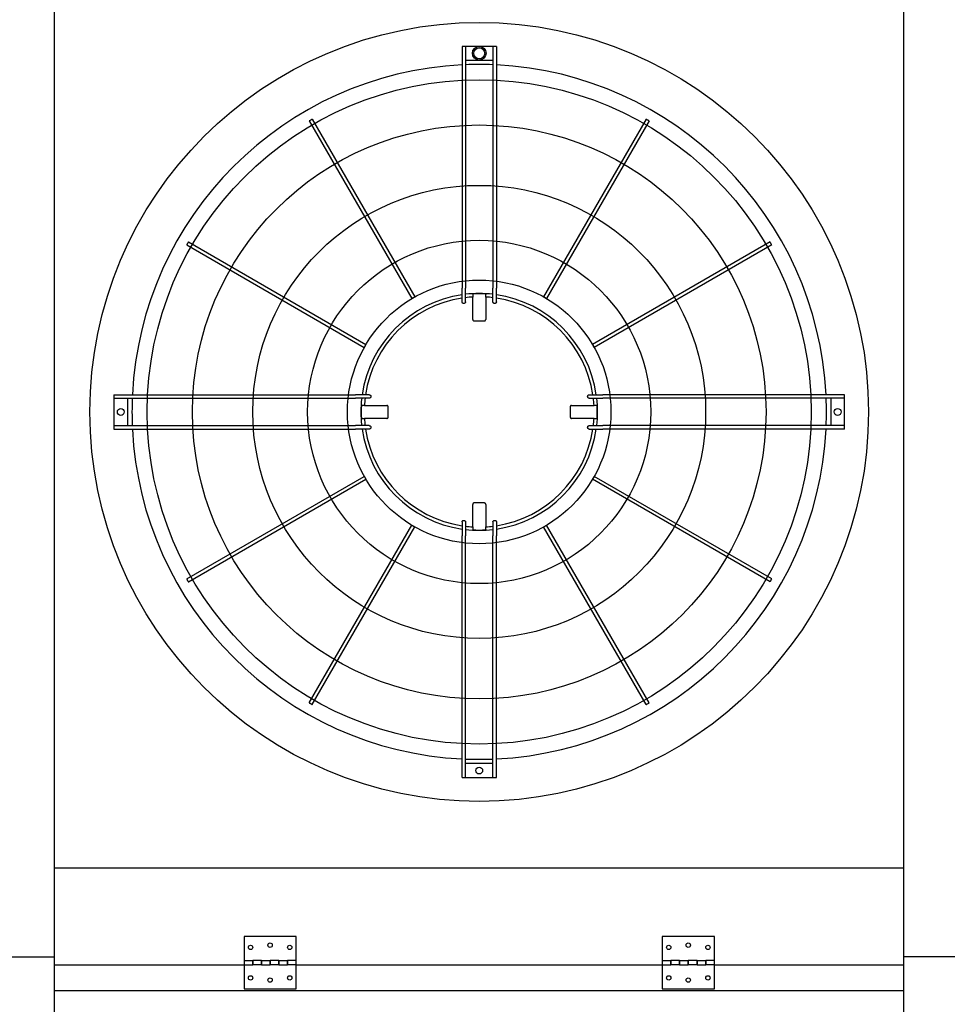
# Model space of a CAD drawing. Units: inches. Extents: x -2328 to -1048, y 114 to 1074.
# Drawn here: x -1698 to -1645, y 904 to 960 of the extents above; entities that cross this region are included whole.
import ezdxf

# ---------------------------------------------------------------- set-up
doc = ezdxf.new("R2010")
doc.units = ezdxf.units.IN
doc.header["$MEASUREMENT"] = 0
doc.layers.get('Defpoints').update_dxf_attribs({"linetype": 'CONTINUOUS'})
doc.layers.add('BASE-UNIT', color=6, linetype='CONTINUOUS')
doc.layers.add('CONTROL-PANEL-STD', color=7, linetype='CONTINUOUS')
doc.styles.add('SUBMITTAL', font='simplex.shx', dxfattribs={"width": 0.75})
doc.dimstyles.new('SUBMITTAL', dxfattribs={"dimtxt": 0.09375, "dimasz": 0.09375, "dimexe": 0.03125, "dimexo": 0.0625, "dimgap": 0.0625, "dimtad": 0, "dimdec": 4, "dimzin": 4, "dimdsep": 46, "dimlunit": 4, "dimtxsty": 'SUBMITTAL', "dimcen": 0.09375, "dimclre": 6, "dimadec": 0, "dimazin": 0, "dimtfac": 1, "dimtdec": 0, "dimtofl": 0, "dimtmove": 0, "dimatfit": 3, "dimfxl": 1, "dimfrac": 2, "dimtolj": 1, "dimtzin": 4, "dimarcsym": 0})

# ---------------------------------------------------------------- blocks, each defined once
blk = doc.blocks.new('*D57')
at = {"layer": 'BASE-UNIT', "color": 6, "lineweight": -2, "transparency": 16777216}
for p, q in [((-1638.986, 1043.657), (-1393.224, 1043.657)), ((-1687.736, 877.015), (-1393.224, 877.015))]:
    blk.add_line(p, q, dxfattribs=at)
at = {"layer": 'BASE-UNIT', "color": 0, "lineweight": -2, "transparency": 16777216}
for p, q in [((-1396.678, 1035.597), (-1396.678, 992.147)), ((-1396.678, 885.076), (-1396.678, 928.526))]:
    blk.add_line(p, q, dxfattribs=at)
at = {"layer": 'BASE-UNIT', "color": 0, "transparency": 16777216}
for points in [[(-1398.022, 1035.597), (-1395.335, 1035.597), (-1396.678, 1043.657)], [(-1398.022, 885.076), (-1395.335, 885.076), (-1396.678, 877.015)]]:
    blk.add_solid(points, dxfattribs=at)
at = {"layer": 'Defpoints', "color": 0, "transparency": 16777216}
for p in [(-1647.046, 1043.657), (-1695.796, 877.015), (-1396.678, 877.015)]:
    blk.add_point(p, dxfattribs=at)
at = {"layer": 'BASE-UNIT', "color": 0, "transparency": 16777216, "insert": (-1396.678, 960.336), "char_height": 8.0605, "attachment_point": 5, "rotation": 90, "style": 'SUBMITTAL'}
blk.add_mtext('\\A1;13\'-10 5/8"', dxfattribs=at)
blk = doc.blocks.new('*D60')
at = {"layer": 'CONTROL-PANEL-STD', "color": 6, "lineweight": -2, "transparency": 16777216}
for p, q in [((-1922.564, 931.167), (-1922.564, 850.368)), ((-1433.944, 902.176), (-1433.944, 850.368))]:
    blk.add_line(p, q, dxfattribs=at)
at = {"layer": 'CONTROL-PANEL-STD', "color": 0, "lineweight": -2, "transparency": 16777216}
for p, q in [((-1914.504, 853.823), (-1711.542, 853.823)), ((-1442.004, 853.823), (-1651.376, 853.823))]:
    blk.add_line(p, q, dxfattribs=at)
at = {"layer": 'CONTROL-PANEL-STD', "color": 0, "transparency": 16777216}
for points in [[(-1914.504, 855.166), (-1914.504, 852.48), (-1922.564, 853.823)], [(-1442.004, 855.166), (-1442.004, 852.48), (-1433.944, 853.823)]]:
    blk.add_solid(points, dxfattribs=at)
at = {"layer": 'Defpoints', "color": 0, "transparency": 16777216}
for p in [(-1922.564, 939.227), (-1433.944, 910.236), (-1433.944, 853.823)]:
    blk.add_point(p, dxfattribs=at)
at = {"layer": 'CONTROL-PANEL-STD', "color": 0, "transparency": 16777216, "insert": (-1681.459, 853.823), "char_height": 8.0605, "attachment_point": 5, "style": 'SUBMITTAL'}
blk.add_mtext('\\A1;40\'-8 5/8"', dxfattribs=at)

msp = doc.modelspace()

# ---------------------------------------------------------------- linework, layer by layer
at = {"layer": 'BASE-UNIT'}
for p, q in [((-1695.7961, 903.0863), (-1695.7961, 1017.5863)), ((-1647.0461, 903.0863), (-1647.0461, 1017.5863)), ((-1672.4053, 958.8009), (-1672.4053, 944.9392)), ((-1672.2872, 958.8009), (-1672.3266, 958.8009)), ((-1672.2085, 958.8009), (-1672.2085, 944.9392)), ((-1670.6337, 958.8009), (-1672.2085, 958.8009)), ((-1670.6337, 958.8009), (-1670.6337, 944.9392)), ((-1670.5156, 958.8009), (-1670.5549, 958.8009)), ((-1670.4368, 958.8009), (-1670.4368, 944.9392)), ((-1672.2085, 958.0135), (-1670.6337, 958.0135)), ((-1681.0012, 954.6264), (-1675.1173, 944.4353)), ((-1661.841, 954.6264), (-1667.7248, 944.4353)), ((-1681.1717, 954.528), (-1675.2878, 944.3369)), ((-1661.6705, 954.528), (-1667.5543, 944.3369)), ((-1688.2112, 947.4165), (-1678.02, 941.5326)), ((-1688.1128, 947.5869), (-1677.9216, 941.7031)), ((-1654.7294, 947.5869), (-1664.9206, 941.7031)), ((-1654.631, 947.4165), (-1664.8221, 941.5326)), ((-1672.4053, 944.1449), (-1672.4053, 944.9392)), ((-1672.2085, 944.148), (-1672.2085, 944.9392)), ((-1671.7953, 944.6009), (-1671.7953, 944.5804)), ((-1671.7953, 944.5804), (-1671.7953, 944.4258)), ((-1671.7953, 943.1391), (-1671.7953, 944.4258)), ((-1671.0469, 944.6009), (-1671.0469, 944.5804)), ((-1671.0469, 944.4258), (-1671.0469, 944.5804)), ((-1671.0469, 944.4258), (-1671.0469, 943.1391)), ((-1670.6337, 944.148), (-1670.6337, 944.9392)), ((-1670.4368, 944.1449), (-1670.4368, 944.9392)), ((-1692.3856, 938.8206), (-1692.3856, 938.7419)), ((-1692.3856, 938.8206), (-1678.5239, 938.8206)), ((-1692.3856, 938.7419), (-1692.3856, 938.7025)), ((-1677.7296, 938.8206), (-1678.5239, 938.8206)), ((-1665.1125, 938.8206), (-1664.3182, 938.8206)), ((-1650.4565, 938.8206), (-1664.3182, 938.8206)), ((-1650.4565, 938.7419), (-1650.4565, 938.8206)), ((-1650.4565, 938.7025), (-1650.4565, 938.7419)), ((-1692.3856, 938.7025), (-1692.3856, 938.6237)), ((-1692.3856, 938.6237), (-1692.3856, 937.0489)), ((-1692.3856, 938.6237), (-1678.5239, 938.6237)), ((-1691.5982, 937.0489), (-1691.5982, 938.6237)), ((-1677.7328, 938.6237), (-1678.5239, 938.6237)), ((-1678.1856, 938.2105), (-1678.1652, 938.2105)), ((-1678.0105, 938.2105), (-1678.1652, 938.2105)), ((-1678.0105, 938.2105), (-1676.7239, 938.2105)), ((-1666.1183, 938.2105), (-1664.8317, 938.2105)), ((-1665.1094, 938.6237), (-1664.3182, 938.6237)), ((-1664.677, 938.2105), (-1664.8317, 938.2105)), ((-1664.677, 938.2105), (-1664.6565, 938.2105)), ((-1650.4565, 938.6237), (-1664.3182, 938.6237)), ((-1651.2439, 938.6237), (-1651.2439, 937.0489)), ((-1650.4565, 938.6237), (-1650.4565, 938.7025)), ((-1650.4565, 937.0489), (-1650.4565, 938.6237)), ((-1692.3856, 937.0489), (-1692.3856, 936.9702)), ((-1692.3856, 937.0489), (-1678.5239, 937.0489)), ((-1677.7328, 937.0489), (-1678.5239, 937.0489)), ((-1678.1856, 937.4622), (-1678.1652, 937.4622)), ((-1678.1652, 937.4622), (-1678.0105, 937.4622)), ((-1676.7239, 937.4622), (-1678.0105, 937.4622)), ((-1664.8317, 937.4622), (-1666.1183, 937.4622)), ((-1665.1094, 937.0489), (-1664.3182, 937.0489)), ((-1664.8317, 937.4622), (-1664.677, 937.4622)), ((-1664.677, 937.4622), (-1664.6565, 937.4622)), ((-1650.4565, 937.0489), (-1664.3182, 937.0489)), ((-1650.4565, 936.9702), (-1650.4565, 937.0489)), ((-1692.3856, 936.9702), (-1692.3856, 936.9308)), ((-1692.3856, 936.9308), (-1692.3856, 936.8521)), ((-1692.3856, 936.8521), (-1678.5239, 936.8521)), ((-1677.7296, 936.8521), (-1678.5239, 936.8521)), ((-1665.1125, 936.8521), (-1664.3182, 936.8521)), ((-1650.4565, 936.8521), (-1664.3182, 936.8521)), ((-1650.4565, 936.9308), (-1650.4565, 936.9702)), ((-1650.4565, 936.8521), (-1650.4565, 936.9308)), ((-1688.2112, 928.2562), (-1678.02, 934.1401)), ((-1688.1128, 928.0858), (-1677.9216, 933.9696)), ((-1654.7294, 928.0858), (-1664.9206, 933.9696)), ((-1654.631, 928.2562), (-1664.8221, 934.1401)), ((-1671.7953, 931.2469), (-1671.7953, 932.5336)), ((-1671.0469, 932.5336), (-1671.0469, 931.2469)), ((-1672.4053, 931.5278), (-1672.4053, 930.7335)), ((-1672.2085, 931.5247), (-1672.2085, 930.7335)), ((-1670.6337, 931.5247), (-1670.6337, 930.7335)), ((-1670.4368, 931.5278), (-1670.4368, 930.7335)), ((-1681.1717, 921.1447), (-1675.2878, 931.3358)), ((-1681.0012, 921.0463), (-1675.1173, 931.2374)), ((-1671.7953, 931.2469), (-1671.7953, 931.0923)), ((-1671.7953, 931.0923), (-1671.7953, 931.0718)), ((-1671.0469, 931.0923), (-1671.0469, 931.2469)), ((-1671.0469, 931.0923), (-1671.0469, 931.0718)), ((-1661.841, 921.0463), (-1667.7248, 931.2374)), ((-1661.6705, 921.1447), (-1667.5543, 931.3358)), ((-1672.4053, 916.8718), (-1672.4053, 930.7335)), ((-1672.2085, 916.8718), (-1672.2085, 930.7335)), ((-1670.6337, 916.8718), (-1670.6337, 930.7335)), ((-1670.4368, 916.8718), (-1670.4368, 930.7335)), ((-1670.6337, 917.6592), (-1672.2085, 917.6592)), ((-1672.3266, 916.8718), (-1672.2872, 916.8718)), ((-1672.2085, 916.8718), (-1670.6337, 916.8718)), ((-1670.5549, 916.8718), (-1670.5156, 916.8718)), ((-1695.7961, 911.6843), (-1647.0461, 911.6843)), ((-1684.9211, 907.7468), (-1684.9211, 906.3718)), ((-1681.9211, 907.7468), (-1684.9211, 907.7468)), ((-1681.9211, 906.3718), (-1681.9211, 907.7468)), ((-1660.9211, 907.7468), (-1660.9211, 906.3718)), ((-1657.9211, 907.7468), (-1660.9211, 907.7468)), ((-1657.9211, 906.3718), (-1657.9211, 907.7468)), ((-1699.7961, 906.5863), (-1695.7961, 906.5863)), ((-1643.0461, 906.5863), (-1647.0461, 906.5863)), ((-1695.7961, 906.1218), (-1684.9211, 906.1218)), ((-1684.9211, 906.3718), (-1684.9211, 906.1218)), ((-1684.9211, 906.3718), (-1684.4211, 906.3718)), ((-1684.9211, 906.1218), (-1684.9211, 904.7468)), ((-1684.9211, 906.1218), (-1684.4211, 906.1218)), ((-1684.4211, 906.3718), (-1684.4211, 906.1218)), ((-1684.4211, 906.1218), (-1684.4211, 906.3718)), ((-1683.9211, 906.3718), (-1684.4211, 906.3718)), ((-1683.9211, 906.1218), (-1684.4211, 906.1218)), ((-1683.9211, 906.1218), (-1683.9211, 906.3718)), ((-1683.9211, 906.3718), (-1683.4211, 906.3718)), ((-1683.9211, 906.3718), (-1683.9211, 906.1218)), ((-1683.9211, 906.1218), (-1683.4211, 906.1218)), ((-1683.4211, 906.3718), (-1683.4211, 906.1218)), ((-1683.4211, 906.1218), (-1683.4211, 906.3718)), ((-1682.9211, 906.3718), (-1683.4211, 906.3718)), ((-1682.9211, 906.1218), (-1683.4211, 906.1218)), ((-1682.9211, 906.1218), (-1682.9211, 906.3718)), ((-1682.9211, 906.3718), (-1682.4211, 906.3718)), ((-1682.9211, 906.3718), (-1682.9211, 906.1218)), ((-1682.9211, 906.1218), (-1682.4211, 906.1218)), ((-1682.4211, 906.3718), (-1682.4211, 906.1218)), ((-1682.4211, 906.1218), (-1682.4211, 906.3718)), ((-1681.9211, 906.3718), (-1682.4211, 906.3718)), ((-1681.9211, 906.1218), (-1682.4211, 906.1218)), ((-1681.9211, 906.1218), (-1681.9211, 906.3718)), ((-1681.9211, 904.7468), (-1681.9211, 906.1218)), ((-1681.9211, 906.1218), (-1660.9211, 906.1218)), ((-1660.9211, 906.3718), (-1660.9211, 906.1218)), ((-1660.9211, 906.3718), (-1660.4211, 906.3718)), ((-1660.9211, 906.1218), (-1660.9211, 904.7468)), ((-1660.9211, 906.1218), (-1660.4211, 906.1218)), ((-1660.4211, 906.1218), (-1660.4211, 906.3718)), ((-1659.9211, 906.3718), (-1660.4211, 906.3718)), ((-1660.4211, 906.3718), (-1660.4211, 906.1218)), ((-1659.9211, 906.1218), (-1660.4211, 906.1218)), ((-1659.9211, 906.3718), (-1659.9211, 906.1218)), ((-1659.9211, 906.1218), (-1659.9211, 906.3718)), ((-1659.9211, 906.3718), (-1659.4211, 906.3718)), ((-1659.9211, 906.1218), (-1659.4211, 906.1218)), ((-1659.4211, 906.1218), (-1659.4211, 906.3718)), ((-1658.9211, 906.3718), (-1659.4211, 906.3718)), ((-1659.4211, 906.3718), (-1659.4211, 906.1218)), ((-1658.9211, 906.1218), (-1659.4211, 906.1218)), ((-1658.9211, 906.3718), (-1658.9211, 906.1218)), ((-1658.9211, 906.1218), (-1658.9211, 906.3718)), ((-1658.9211, 906.3718), (-1658.4211, 906.3718)), ((-1658.9211, 906.1218), (-1658.4211, 906.1218)), ((-1658.4211, 906.1218), (-1658.4211, 906.3718)), ((-1657.9211, 906.3718), (-1658.4211, 906.3718)), ((-1658.4211, 906.3718), (-1658.4211, 906.1218)), ((-1657.9211, 906.1218), (-1658.4211, 906.1218)), ((-1657.9211, 906.1218), (-1657.9211, 906.3718)), ((-1657.9211, 904.7468), (-1657.9211, 906.1218)), ((-1657.9211, 906.1218), (-1647.0461, 906.1218)), ((-1647.0461, 904.6218), (-1695.7961, 904.6218)), ((-1684.9211, 904.7468), (-1681.9211, 904.7468)), ((-1660.9211, 904.7468), (-1657.9211, 904.7468))]:
    msp.add_line(p, q, dxfattribs=at)
for centre, radius in [((-1671.4211, 937.8363), 22.3425), ((-1671.4211, 958.4072), 0.3937), ((-1671.4211, 958.4072), 0.315), ((-1671.4211, 937.8363), 19.0551), ((-1671.4211, 937.8363), 16.4606), ((-1671.4211, 937.8363), 12.9961), ((-1671.4211, 937.8363), 9.8465), ((-1671.4211, 937.8363), 7.5636), ((-1691.9919, 937.8363), 0.1969), ((-1650.8502, 937.8363), 0.1969), ((-1671.4211, 917.2655), 0.1969), ((-1684.5461, 907.1218), 0.125), ((-1683.4211, 907.2468), 0.125), ((-1682.2961, 907.1218), 0.125), ((-1660.5461, 907.1218), 0.125), ((-1659.4211, 907.2468), 0.125), ((-1658.2961, 907.1218), 0.125), ((-1684.5461, 905.3718), 0.125), ((-1682.2961, 905.3718), 0.125), ((-1660.5461, 905.3718), 0.125), ((-1658.2961, 905.3718), 0.125), ((-1683.4211, 905.2468), 0.125), ((-1659.4211, 905.2468), 0.125)]:
    msp.add_circle(centre, radius, dxfattribs=at)
for radius, start, end in [(19.9292, 92.83084, 177.16916), (19.9292, 87.73566, 92.26434), (19.9292, 2.83084, 87.16916), (6.7924, 98.33183, 171.66817), (6.7924, 83.34303, 96.65697), (6.6, 93.2501, 96.85186), (6.7749, 86.83387, 93.16613), (6.6, 83.14814, 86.7499), (6.7924, 8.33183, 81.66817), (6.6, 98.57642, 171.42358), (6.6, 8.57642, 81.42358), (19.9292, 177.73566, 182.26434), (6.7924, 173.34303, 186.65697), (6.7749, 176.83387, 183.16613), (6.6, 173.14814, 176.7499), (6.6, 3.2501, 6.85186), (6.7924, 353.34303, 6.65697), (6.7749, 356.83387, 3.16613), (19.9292, 357.73566, 2.26434), (6.6, 183.2501, 186.85186), (6.6, 353.14814, 356.7499), (19.9292, 182.83084, 267.16916), (6.7924, 188.33183, 261.66817), (6.6, 188.57642, 261.42358), (19.9292, 272.83084, 357.16916), (6.7924, 278.33183, 351.66817), (6.6, 278.57642, 351.42358), (6.6, 263.14814, 266.7499), (6.7924, 263.34303, 276.65697), (6.7749, 266.83387, 273.16613), (6.6, 273.2501, 276.85186), (19.9292, 267.73566, 272.26434)]:
    msp.add_arc((-1671.4211, 937.8363), radius, start, end, dxfattribs=at)
for centre, major_axis, ratio, start_param, end_param in [((-1671.3975, 925.6455), (-33.8716, -0.0249), 0.5438865, 4.7382601, 4.7394229), ((-1671.4447, 925.6455), (-33.8716, 0.0249), 0.5438864, 4.6853551, 4.6865179), ((-1659.2302, 937.8127), (-0.0249, -33.8716), 0.5438864, 4.6853551, 4.6865178), ((-1683.6119, 937.8127), (-0.0249, 33.8716), 0.5438865, 4.7382601, 4.7394229), ((-1659.2302, 937.8599), (0.0249, -33.8716), 0.5438865, 4.7382601, 4.7394228), ((-1683.6119, 937.8599), (0.0249, 33.8716), 0.5438864, 4.6853551, 4.6865179), ((-1671.3975, 950.0272), (33.8716, -0.0249), 0.5438864, 4.6853551, 4.6865179), ((-1671.4447, 950.0272), (33.8716, 0.0249), 0.5438865, 4.7382601, 4.7394229)]:
    msp.add_ellipse(centre, major_axis=major_axis, ratio=ratio, start_param=start_param, end_param=end_param, dxfattribs=at)
for points in [[(-1672.3266, 958.8009), (-1672.3403, 958.8009), (-1672.3678, 958.8009), (-1672.398, 958.8009), (-1672.4053, 958.8009), (-1672.4053, 958.8009)], [(-1672.2085, 958.8009), (-1672.2085, 958.8009), (-1672.2158, 958.8009), (-1672.246, 958.8009), (-1672.2735, 958.8009), (-1672.2872, 958.8009)], [(-1670.5549, 958.8009), (-1670.5687, 958.8009), (-1670.5961, 958.8009), (-1670.6263, 958.8009), (-1670.6337, 958.8009), (-1670.6337, 958.8009)], [(-1670.4368, 958.8009), (-1670.4368, 958.8009), (-1670.4442, 958.8009), (-1670.4744, 958.8009), (-1670.5018, 958.8009), (-1670.5156, 958.8009)], [(-1672.4053, 916.8718), (-1672.4053, 916.8718), (-1672.398, 916.8718), (-1672.3678, 916.8718), (-1672.3403, 916.8718), (-1672.3266, 916.8718)], [(-1672.2872, 916.8718), (-1672.2735, 916.8718), (-1672.246, 916.8718), (-1672.2158, 916.8718), (-1672.2085, 916.8718), (-1672.2085, 916.8718)], [(-1670.6337, 916.8718), (-1670.6337, 916.8718), (-1670.6263, 916.8718), (-1670.5961, 916.8718), (-1670.5687, 916.8718), (-1670.5549, 916.8718)], [(-1670.5156, 916.8718), (-1670.5018, 916.8718), (-1670.4744, 916.8718), (-1670.4442, 916.8718), (-1670.4368, 916.8718), (-1670.4368, 916.8718)]]:
    msp.add_open_spline(points, degree=3, dxfattribs=at)
for points, knots in [([(-1681.0864, 954.5772), (-1681.1013, 954.5686), (-1681.131, 954.5515), (-1681.1637, 954.5326), (-1681.1717, 954.528), (-1681.1717, 954.528), (-1681.1717, 954.528)], [0, 0, 0, 0, 0.16666667, 0.33333333, 0.5, 0.5, 0.5, 0.5, 0.5]), ([(-1681.0012, 954.6264), (-1681.0012, 954.6264), (-1681.0092, 954.6218), (-1681.0418, 954.603), (-1681.0716, 954.5858), (-1681.0864, 954.5772)], [0.5, 0.5, 0.5, 0.5, 0.66666667, 0.83333333, 1, 1, 1, 1]), ([(-1661.7557, 954.5772), (-1661.7706, 954.5858), (-1661.8003, 954.603), (-1661.833, 954.6218), (-1661.841, 954.6264), (-1661.841, 954.6264)], [0, 0, 0, 0, 0.16666667, 0.33333333, 0.5, 0.5, 0.5, 0.5]), ([(-1661.6705, 954.528), (-1661.6705, 954.528), (-1661.6705, 954.528), (-1661.6785, 954.5326), (-1661.7111, 954.5515), (-1661.7409, 954.5686), (-1661.7557, 954.5772)], [0.5, 0.5, 0.5, 0.5, 0.5, 0.66666667, 0.83333333, 1, 1, 1, 1]), ([(-1688.162, 947.5017), (-1688.1706, 947.4868), (-1688.1877, 947.4571), (-1688.2066, 947.4244), (-1688.2112, 947.4165), (-1688.2112, 947.4165), (-1688.2112, 947.4165)], [0, 0, 0, 0, 0.16666667, 0.33333333, 0.5, 0.5, 0.5, 0.5, 0.5]), ([(-1688.1128, 947.5869), (-1688.1128, 947.5869), (-1688.1174, 947.579), (-1688.1362, 947.5463), (-1688.1534, 947.5166), (-1688.162, 947.5017)], [0.5, 0.5, 0.5, 0.5, 0.66666667, 0.83333333, 1, 1, 1, 1]), ([(-1654.6802, 947.5017), (-1654.6888, 947.5166), (-1654.706, 947.5463), (-1654.7248, 947.579), (-1654.7294, 947.5869), (-1654.7294, 947.5869)], [0, 0, 0, 0, 0.16666667, 0.33333333, 0.5, 0.5, 0.5, 0.5]), ([(-1654.631, 947.4165), (-1654.631, 947.4165), (-1654.631, 947.4165), (-1654.6356, 947.4244), (-1654.6544, 947.4571), (-1654.6716, 947.4868), (-1654.6802, 947.5017)], [0.5, 0.5, 0.5, 0.5, 0.5, 0.66666667, 0.83333333, 1, 1, 1, 1]), ([(-1675.2026, 944.3861), (-1675.2174, 944.3775), (-1675.2472, 944.3603), (-1675.2798, 944.3415), (-1675.2878, 944.3369), (-1675.2878, 944.3369), (-1675.2878, 944.3369)], [0, 0, 0, 0, 0.16666667, 0.33333333, 0.5, 0.5, 0.5, 0.5, 0.5]), ([(-1675.1173, 944.4353), (-1675.1173, 944.4353), (-1675.1253, 944.4307), (-1675.158, 944.4118), (-1675.1877, 944.3947), (-1675.2026, 944.3861)], [0.5, 0.5, 0.5, 0.5, 0.66666667, 0.83333333, 1, 1, 1, 1]), ([(-1667.6396, 944.3861), (-1667.6545, 944.3947), (-1667.6842, 944.4118), (-1667.7169, 944.4307), (-1667.7248, 944.4353), (-1667.7248, 944.4353)], [0, 0, 0, 0, 0.16666667, 0.33333333, 0.5, 0.5, 0.5, 0.5]), ([(-1667.5543, 944.3369), (-1667.5543, 944.3369), (-1667.5543, 944.3369), (-1667.5623, 944.3415), (-1667.595, 944.3603), (-1667.6247, 944.3775), (-1667.6396, 944.3861)], [0.5, 0.5, 0.5, 0.5, 0.5, 0.66666667, 0.83333333, 1, 1, 1, 1]), ([(-1672.3266, 944.0604), (-1672.3316, 944.0603), (-1672.3366, 944.0608), (-1672.3464, 944.0627), (-1672.3513, 944.0641), (-1672.3674, 944.0709), (-1672.3754, 944.0775), (-1672.3856, 944.0878), (-1672.3928, 944.0963), (-1672.4029, 944.1205), (-1672.4053, 944.1327), (-1672.4053, 944.1449)], [0, 0, 0, 0, 0.03815013, 0.03815013, 0.07647531, 0.07647531, 0.17197458, 0.17197458, 0.26250824, 0.26250824, 0.34042607, 0.34042607, 0.34042607, 0.34042607]), ([(-1672.2085, 944.148), (-1672.2085, 944.1361), (-1672.2108, 944.124), (-1672.2208, 944.0993), (-1672.2281, 944.0903), (-1672.2386, 944.0794), (-1672.2468, 944.0724), (-1672.263, 944.0653), (-1672.2677, 944.0638), (-1672.2774, 944.0616), (-1672.2823, 944.0611), (-1672.2872, 944.061)], [0, 0, 0, 0, 0.0927179, 0.0927179, 0.2056954, 0.2056954, 0.32821705, 0.32821705, 0.37626979, 0.37626979, 0.42392082, 0.42392082, 0.42392082, 0.42392082]), ([(-1670.5549, 944.061), (-1670.5599, 944.0611), (-1670.5648, 944.0616), (-1670.5745, 944.0638), (-1670.5792, 944.0653), (-1670.5954, 944.0724), (-1670.6036, 944.0795), (-1670.6141, 944.0904), (-1670.6214, 944.0993), (-1670.6314, 944.124), (-1670.6337, 944.1361), (-1670.6337, 944.148)], [0, 0, 0, 0, 0.03761608, 0.03761608, 0.07555004, 0.07555004, 0.17235485, 0.17235485, 0.26196478, 0.26196478, 0.335366, 0.335366, 0.335366, 0.335366]), ([(-1670.4368, 944.1449), (-1670.4368, 944.1327), (-1670.4392, 944.1205), (-1670.4494, 944.0963), (-1670.4566, 944.0878), (-1670.4668, 944.0775), (-1670.4748, 944.0708), (-1670.4909, 944.0641), (-1670.4957, 944.0627), (-1670.5056, 944.0608), (-1670.5106, 944.0603), (-1670.5156, 944.0604)], [0, 0, 0, 0, 0.09413446, 0.09413446, 0.2034157, 0.2034157, 0.31898078, 0.31898078, 0.36537145, 0.36537145, 0.41155064, 0.41155064, 0.41155064, 0.41155064]), ([(-1671.7953, 943.1391), (-1671.7953, 943.1367), (-1671.7952, 943.1342), (-1671.7949, 943.1317), (-1671.7947, 943.1293), (-1671.7943, 943.1268), (-1671.7939, 943.1244), (-1671.7934, 943.122), (-1671.7928, 943.1196), (-1671.7922, 943.1172), (-1671.7915, 943.1148), (-1671.7907, 943.1125), (-1671.7898, 943.1102), (-1671.7889, 943.1079), (-1671.7879, 943.1057), (-1671.7868, 943.1035), (-1671.7857, 943.1013), (-1671.7844, 943.0992), (-1671.7831, 943.0971), (-1671.7819, 943.095), (-1671.7805, 943.093), (-1671.779, 943.0911), (-1671.7775, 943.0892), (-1671.7759, 943.0873), (-1671.7743, 943.0855), (-1671.7726, 943.0838), (-1671.7709, 943.0821), (-1671.7691, 943.0804), (-1671.7673, 943.0788), (-1671.7654, 943.0773), (-1671.7635, 943.0758), (-1671.7616, 943.0744), (-1671.7596, 943.0731), (-1671.7575, 943.0718), (-1671.7555, 943.0705), (-1671.7533, 943.0694), (-1671.7512, 943.0683), (-1671.749, 943.0673), (-1671.7468, 943.0663), (-1671.7446, 943.0654), (-1671.7423, 943.0646), (-1671.74, 943.0638), (-1671.7377, 943.0632), (-1671.7354, 943.0625), (-1671.7331, 943.062), (-1671.7307, 943.0615), (-1671.7283, 943.0611), (-1671.7259, 943.0608), (-1671.7236, 943.0605), (-1671.7212, 943.0603), (-1671.7188, 943.0602), (-1671.7164, 943.0602)], [0, 0, 0, 0, 0.0588235, 0.0588235, 0.0588235, 0.1176471, 0.1176471, 0.1176471, 0.1764706, 0.1764706, 0.1764706, 0.2352941, 0.2352941, 0.2352941, 0.2941176, 0.2941176, 0.2941176, 0.3529412, 0.3529412, 0.3529412, 0.4117647, 0.4117647, 0.4117647, 0.4705882, 0.4705882, 0.4705882, 0.5294118, 0.5294118, 0.5294118, 0.5882353, 0.5882353, 0.5882353, 0.6470588, 0.6470588, 0.6470588, 0.7058824, 0.7058824, 0.7058824, 0.7647059, 0.7647059, 0.7647059, 0.8235294, 0.8235294, 0.8235294, 0.8823529, 0.8823529, 0.8823529, 0.9411765, 0.9411765, 0.9411765, 1, 1, 1, 1]), ([(-1671.1258, 943.0602), (-1671.1234, 943.0602), (-1671.121, 943.0603), (-1671.1186, 943.0605), (-1671.1162, 943.0608), (-1671.1138, 943.0611), (-1671.1115, 943.0615), (-1671.1091, 943.062), (-1671.1068, 943.0625), (-1671.1044, 943.0632), (-1671.1021, 943.0638), (-1671.0998, 943.0646), (-1671.0976, 943.0654), (-1671.0954, 943.0663), (-1671.0931, 943.0673), (-1671.091, 943.0683), (-1671.0888, 943.0694), (-1671.0867, 943.0705), (-1671.0847, 943.0718), (-1671.0826, 943.0731), (-1671.0806, 943.0744), (-1671.0787, 943.0758), (-1671.0767, 943.0773), (-1671.0748, 943.0788), (-1671.0731, 943.0804), (-1671.0713, 943.0821), (-1671.0695, 943.0838), (-1671.0679, 943.0855), (-1671.0662, 943.0873), (-1671.0647, 943.0892), (-1671.0632, 943.0911), (-1671.0617, 943.093), (-1671.0603, 943.095), (-1671.059, 943.0971), (-1671.0577, 943.0992), (-1671.0565, 943.1013), (-1671.0554, 943.1035), (-1671.0543, 943.1057), (-1671.0533, 943.1079), (-1671.0524, 943.1102), (-1671.0515, 943.1125), (-1671.0507, 943.1148), (-1671.05, 943.1172), (-1671.0493, 943.1196), (-1671.0487, 943.122), (-1671.0483, 943.1244), (-1671.0478, 943.1268), (-1671.0475, 943.1293), (-1671.0472, 943.1317), (-1671.047, 943.1342), (-1671.0469, 943.1367), (-1671.0469, 943.1391)], [0, 0, 0, 0, 0.0588235, 0.0588235, 0.0588235, 0.1176471, 0.1176471, 0.1176471, 0.1764706, 0.1764706, 0.1764706, 0.2352941, 0.2352941, 0.2352941, 0.2941176, 0.2941176, 0.2941176, 0.3529412, 0.3529412, 0.3529412, 0.4117647, 0.4117647, 0.4117647, 0.4705882, 0.4705882, 0.4705882, 0.5294118, 0.5294118, 0.5294118, 0.5882353, 0.5882353, 0.5882353, 0.6470588, 0.6470588, 0.6470588, 0.7058824, 0.7058824, 0.7058824, 0.7647059, 0.7647059, 0.7647059, 0.8235294, 0.8235294, 0.8235294, 0.8823529, 0.8823529, 0.8823529, 0.9411765, 0.9411765, 0.9411765, 1, 1, 1, 1]), ([(-1677.9708, 941.6178), (-1677.9794, 941.603), (-1677.9966, 941.5732), (-1678.0154, 941.5406), (-1678.02, 941.5326), (-1678.02, 941.5326), (-1678.02, 941.5326)], [0, 0, 0, 0, 0.16666667, 0.33333333, 0.5, 0.5, 0.5, 0.5, 0.5]), ([(-1677.9216, 941.7031), (-1677.9216, 941.7031), (-1677.9262, 941.6951), (-1677.9451, 941.6625), (-1677.9622, 941.6327), (-1677.9708, 941.6178)], [0.5, 0.5, 0.5, 0.5, 0.66666667, 0.83333333, 1, 1, 1, 1]), ([(-1664.8713, 941.6178), (-1664.8799, 941.6327), (-1664.8971, 941.6625), (-1664.9159, 941.6951), (-1664.9206, 941.7031), (-1664.9206, 941.7031)], [0, 0, 0, 0, 0.16666667, 0.33333333, 0.5, 0.5, 0.5, 0.5]), ([(-1664.8221, 941.5326), (-1664.8221, 941.5326), (-1664.8221, 941.5326), (-1664.8267, 941.5406), (-1664.8456, 941.5732), (-1664.8628, 941.603), (-1664.8713, 941.6178)], [0.5, 0.5, 0.5, 0.5, 0.5, 0.66666667, 0.83333333, 1, 1, 1, 1]), ([(-1677.7296, 938.8206), (-1677.7175, 938.8206), (-1677.7052, 938.8182), (-1677.681, 938.808), (-1677.6725, 938.8008), (-1677.6622, 938.7906), (-1677.6556, 938.7826), (-1677.6489, 938.7665), (-1677.6474, 938.7617), (-1677.6455, 938.7519), (-1677.645, 938.7469), (-1677.6451, 938.7419)], [0, 0, 0, 0, 0.09413446, 0.09413446, 0.2034157, 0.2034157, 0.31898078, 0.31898078, 0.36537145, 0.36537145, 0.41155064, 0.41155064, 0.41155064, 0.41155064]), ([(-1665.197, 938.7419), (-1665.1971, 938.7469), (-1665.1967, 938.7519), (-1665.1948, 938.7617), (-1665.1933, 938.7665), (-1665.1866, 938.7827), (-1665.1799, 938.7907), (-1665.1696, 938.8008), (-1665.1611, 938.8081), (-1665.1369, 938.8182), (-1665.1247, 938.8206), (-1665.1125, 938.8206)], [0, 0, 0, 0, 0.03815013, 0.03815013, 0.07647531, 0.07647531, 0.17197458, 0.17197458, 0.26250824, 0.26250824, 0.34042607, 0.34042607, 0.34042607, 0.34042607]), ([(-1677.6457, 938.7025), (-1677.6458, 938.6976), (-1677.6464, 938.6926), (-1677.6485, 938.683), (-1677.6501, 938.6782), (-1677.6572, 938.662), (-1677.6642, 938.6538), (-1677.6751, 938.6434), (-1677.684, 938.636), (-1677.7088, 938.626), (-1677.7208, 938.6237), (-1677.7328, 938.6237)], [0, 0, 0, 0, 0.03761608, 0.03761608, 0.07555004, 0.07555004, 0.17235485, 0.17235485, 0.26196478, 0.26196478, 0.335366, 0.335366, 0.335366, 0.335366]), ([(-1676.6449, 938.1316), (-1676.6449, 938.134), (-1676.6451, 938.1364), (-1676.6453, 938.1388), (-1676.6455, 938.1412), (-1676.6458, 938.1436), (-1676.6463, 938.146), (-1676.6467, 938.1483), (-1676.6472, 938.1507), (-1676.6479, 938.153), (-1676.6485, 938.1553), (-1676.6493, 938.1576), (-1676.6502, 938.1598), (-1676.651, 938.1621), (-1676.652, 938.1643), (-1676.653, 938.1664), (-1676.6541, 938.1686), (-1676.6553, 938.1707), (-1676.6565, 938.1728), (-1676.6578, 938.1748), (-1676.6591, 938.1768), (-1676.6606, 938.1788), (-1676.662, 938.1807), (-1676.6636, 938.1826), (-1676.6652, 938.1844), (-1676.6668, 938.1862), (-1676.6685, 938.1879), (-1676.6703, 938.1895), (-1676.6721, 938.1912), (-1676.6739, 938.1928), (-1676.6758, 938.1942), (-1676.6778, 938.1957), (-1676.6798, 938.1971), (-1676.6818, 938.1984), (-1676.6839, 938.1997), (-1676.686, 938.2009), (-1676.6882, 938.202), (-1676.6904, 938.2031), (-1676.6926, 938.2041), (-1676.6949, 938.205), (-1676.6972, 938.2059), (-1676.6996, 938.2067), (-1676.7019, 938.2074), (-1676.7043, 938.2081), (-1676.7067, 938.2087), (-1676.7091, 938.2091), (-1676.7116, 938.2096), (-1676.714, 938.21), (-1676.7165, 938.2102), (-1676.7189, 938.2104), (-1676.7214, 938.2105), (-1676.7239, 938.2105)], [0, 0, 0, 0, 0.0588235, 0.0588235, 0.0588235, 0.1176471, 0.1176471, 0.1176471, 0.1764706, 0.1764706, 0.1764706, 0.2352941, 0.2352941, 0.2352941, 0.2941176, 0.2941176, 0.2941176, 0.3529412, 0.3529412, 0.3529412, 0.4117647, 0.4117647, 0.4117647, 0.4705882, 0.4705882, 0.4705882, 0.5294118, 0.5294118, 0.5294118, 0.5882353, 0.5882353, 0.5882353, 0.6470588, 0.6470588, 0.6470588, 0.7058824, 0.7058824, 0.7058824, 0.7647059, 0.7647059, 0.7647059, 0.8235294, 0.8235294, 0.8235294, 0.8823529, 0.8823529, 0.8823529, 0.9411765, 0.9411765, 0.9411765, 1, 1, 1, 1]), ([(-1666.1183, 938.2105), (-1666.1208, 938.2105), (-1666.1232, 938.2104), (-1666.1257, 938.2102), (-1666.1282, 938.21), (-1666.1306, 938.2096), (-1666.133, 938.2091), (-1666.1355, 938.2087), (-1666.1379, 938.2081), (-1666.1402, 938.2074), (-1666.1426, 938.2067), (-1666.1449, 938.2059), (-1666.1472, 938.205), (-1666.1495, 938.2041), (-1666.1518, 938.2031), (-1666.1539, 938.202), (-1666.1561, 938.2009), (-1666.1583, 938.1997), (-1666.1603, 938.1984), (-1666.1624, 938.1971), (-1666.1644, 938.1957), (-1666.1663, 938.1942), (-1666.1682, 938.1928), (-1666.1701, 938.1912), (-1666.1719, 938.1895), (-1666.1737, 938.1879), (-1666.1754, 938.1862), (-1666.177, 938.1844), (-1666.1786, 938.1826), (-1666.1801, 938.1807), (-1666.1816, 938.1788), (-1666.183, 938.1768), (-1666.1844, 938.1748), (-1666.1856, 938.1728), (-1666.1869, 938.1707), (-1666.1881, 938.1686), (-1666.1891, 938.1664), (-1666.1902, 938.1643), (-1666.1911, 938.1621), (-1666.192, 938.1598), (-1666.1929, 938.1576), (-1666.1936, 938.1553), (-1666.1943, 938.153), (-1666.1949, 938.1507), (-1666.1955, 938.1483), (-1666.1959, 938.146), (-1666.1963, 938.1436), (-1666.1967, 938.1412), (-1666.1969, 938.1388), (-1666.1971, 938.1364), (-1666.1972, 938.134), (-1666.1972, 938.1316)], [0, 0, 0, 0, 0.0588235, 0.0588235, 0.0588235, 0.1176471, 0.1176471, 0.1176471, 0.1764706, 0.1764706, 0.1764706, 0.2352941, 0.2352941, 0.2352941, 0.2941176, 0.2941176, 0.2941176, 0.3529412, 0.3529412, 0.3529412, 0.4117647, 0.4117647, 0.4117647, 0.4705882, 0.4705882, 0.4705882, 0.5294118, 0.5294118, 0.5294118, 0.5882353, 0.5882353, 0.5882353, 0.6470588, 0.6470588, 0.6470588, 0.7058824, 0.7058824, 0.7058824, 0.7647059, 0.7647059, 0.7647059, 0.8235294, 0.8235294, 0.8235294, 0.8823529, 0.8823529, 0.8823529, 0.9411765, 0.9411765, 0.9411765, 1, 1, 1, 1]), ([(-1665.1094, 938.6237), (-1665.1214, 938.6237), (-1665.1334, 938.6261), (-1665.1582, 938.636), (-1665.1671, 938.6434), (-1665.178, 938.6539), (-1665.185, 938.6621), (-1665.1921, 938.6782), (-1665.1937, 938.683), (-1665.1958, 938.6926), (-1665.1964, 938.6976), (-1665.1964, 938.7025)], [0, 0, 0, 0, 0.0927179, 0.0927179, 0.2056954, 0.2056954, 0.32821705, 0.32821705, 0.37626979, 0.37626979, 0.42392082, 0.42392082, 0.42392082, 0.42392082]), ([(-1677.7328, 937.0489), (-1677.7208, 937.0489), (-1677.7087, 937.0466), (-1677.684, 937.0367), (-1677.6751, 937.0293), (-1677.6641, 937.0188), (-1677.6571, 937.0106), (-1677.6501, 936.9945), (-1677.6485, 936.9897), (-1677.6464, 936.98), (-1677.6458, 936.9751), (-1677.6457, 936.9702)], [0, 0, 0, 0, 0.0927179, 0.0927179, 0.2056954, 0.2056954, 0.32821705, 0.32821705, 0.37626979, 0.37626979, 0.42392082, 0.42392082, 0.42392082, 0.42392082]), ([(-1676.7239, 937.4622), (-1676.7214, 937.4622), (-1676.7189, 937.4623), (-1676.7165, 937.4625), (-1676.714, 937.4627), (-1676.7116, 937.4631), (-1676.7091, 937.4635), (-1676.7067, 937.464), (-1676.7043, 937.4646), (-1676.7019, 937.4653), (-1676.6996, 937.466), (-1676.6972, 937.4668), (-1676.6949, 937.4677), (-1676.6926, 937.4686), (-1676.6904, 937.4696), (-1676.6882, 937.4707), (-1676.686, 937.4718), (-1676.6839, 937.473), (-1676.6818, 937.4743), (-1676.6798, 937.4756), (-1676.6778, 937.477), (-1676.6758, 937.4785), (-1676.6739, 937.4799), (-1676.6721, 937.4815), (-1676.6703, 937.4831), (-1676.6685, 937.4848), (-1676.6668, 937.4865), (-1676.6652, 937.4883), (-1676.6636, 937.4901), (-1676.662, 937.492), (-1676.6606, 937.4939), (-1676.6591, 937.4959), (-1676.6578, 937.4979), (-1676.6565, 937.4999), (-1676.6553, 937.502), (-1676.6541, 937.5041), (-1676.653, 937.5062), (-1676.652, 937.5084), (-1676.651, 937.5106), (-1676.6502, 937.5129), (-1676.6493, 937.5151), (-1676.6485, 937.5174), (-1676.6479, 937.5197), (-1676.6472, 937.522), (-1676.6467, 937.5244), (-1676.6463, 937.5267), (-1676.6458, 937.5291), (-1676.6455, 937.5315), (-1676.6453, 937.5339), (-1676.6451, 937.5363), (-1676.6449, 937.5387), (-1676.6449, 937.5411)], [0, 0, 0, 0, 0.0588235, 0.0588235, 0.0588235, 0.1176471, 0.1176471, 0.1176471, 0.1764706, 0.1764706, 0.1764706, 0.2352941, 0.2352941, 0.2352941, 0.2941176, 0.2941176, 0.2941176, 0.3529412, 0.3529412, 0.3529412, 0.4117647, 0.4117647, 0.4117647, 0.4705882, 0.4705882, 0.4705882, 0.5294118, 0.5294118, 0.5294118, 0.5882353, 0.5882353, 0.5882353, 0.6470588, 0.6470588, 0.6470588, 0.7058824, 0.7058824, 0.7058824, 0.7647059, 0.7647059, 0.7647059, 0.8235294, 0.8235294, 0.8235294, 0.8823529, 0.8823529, 0.8823529, 0.9411765, 0.9411765, 0.9411765, 1, 1, 1, 1]), ([(-1666.1972, 937.5411), (-1666.1972, 937.5387), (-1666.1971, 937.5363), (-1666.1969, 937.5339), (-1666.1967, 937.5315), (-1666.1963, 937.5291), (-1666.1959, 937.5267), (-1666.1955, 937.5244), (-1666.1949, 937.522), (-1666.1943, 937.5197), (-1666.1936, 937.5174), (-1666.1929, 937.5151), (-1666.192, 937.5129), (-1666.1911, 937.5106), (-1666.1902, 937.5084), (-1666.1891, 937.5062), (-1666.1881, 937.5041), (-1666.1869, 937.502), (-1666.1856, 937.4999), (-1666.1844, 937.4979), (-1666.183, 937.4959), (-1666.1816, 937.4939), (-1666.1801, 937.492), (-1666.1786, 937.4901), (-1666.177, 937.4883), (-1666.1754, 937.4865), (-1666.1737, 937.4848), (-1666.1719, 937.4831), (-1666.1701, 937.4815), (-1666.1682, 937.4799), (-1666.1663, 937.4785), (-1666.1644, 937.477), (-1666.1624, 937.4756), (-1666.1603, 937.4743), (-1666.1583, 937.473), (-1666.1561, 937.4718), (-1666.1539, 937.4707), (-1666.1518, 937.4696), (-1666.1495, 937.4686), (-1666.1472, 937.4677), (-1666.1449, 937.4668), (-1666.1426, 937.466), (-1666.1402, 937.4653), (-1666.1379, 937.4646), (-1666.1355, 937.464), (-1666.133, 937.4635), (-1666.1306, 937.4631), (-1666.1282, 937.4627), (-1666.1257, 937.4625), (-1666.1232, 937.4623), (-1666.1208, 937.4622), (-1666.1183, 937.4622)], [0, 0, 0, 0, 0.0588235, 0.0588235, 0.0588235, 0.1176471, 0.1176471, 0.1176471, 0.1764706, 0.1764706, 0.1764706, 0.2352941, 0.2352941, 0.2352941, 0.2941176, 0.2941176, 0.2941176, 0.3529412, 0.3529412, 0.3529412, 0.4117647, 0.4117647, 0.4117647, 0.4705882, 0.4705882, 0.4705882, 0.5294118, 0.5294118, 0.5294118, 0.5882353, 0.5882353, 0.5882353, 0.6470588, 0.6470588, 0.6470588, 0.7058824, 0.7058824, 0.7058824, 0.7647059, 0.7647059, 0.7647059, 0.8235294, 0.8235294, 0.8235294, 0.8823529, 0.8823529, 0.8823529, 0.9411765, 0.9411765, 0.9411765, 1, 1, 1, 1]), ([(-1665.1964, 936.9702), (-1665.1964, 936.9751), (-1665.1958, 936.9801), (-1665.1936, 936.9897), (-1665.1921, 936.9945), (-1665.185, 937.0107), (-1665.178, 937.0189), (-1665.1671, 937.0293), (-1665.1581, 937.0367), (-1665.1334, 937.0466), (-1665.1214, 937.0489), (-1665.1094, 937.0489)], [0, 0, 0, 0, 0.03761608, 0.03761608, 0.07555004, 0.07555004, 0.17235485, 0.17235485, 0.26196478, 0.26196478, 0.335366, 0.335366, 0.335366, 0.335366]), ([(-1677.6451, 936.9308), (-1677.645, 936.9258), (-1677.6455, 936.9208), (-1677.6474, 936.911), (-1677.6489, 936.9062), (-1677.6556, 936.89), (-1677.6623, 936.882), (-1677.6725, 936.8718), (-1677.681, 936.8646), (-1677.7052, 936.8545), (-1677.7175, 936.8521), (-1677.7296, 936.8521)], [0, 0, 0, 0, 0.03815013, 0.03815013, 0.07647531, 0.07647531, 0.17197458, 0.17197458, 0.26250824, 0.26250824, 0.34042607, 0.34042607, 0.34042607, 0.34042607]), ([(-1665.1125, 936.8521), (-1665.1247, 936.8521), (-1665.1369, 936.8545), (-1665.1612, 936.8646), (-1665.1697, 936.8719), (-1665.1799, 936.8821), (-1665.1866, 936.8901), (-1665.1933, 936.9062), (-1665.1948, 936.911), (-1665.1967, 936.9208), (-1665.1971, 936.9258), (-1665.197, 936.9308)], [0, 0, 0, 0, 0.09413446, 0.09413446, 0.2034157, 0.2034157, 0.31898078, 0.31898078, 0.36537145, 0.36537145, 0.41155064, 0.41155064, 0.41155064, 0.41155064]), ([(-1678.02, 934.1401), (-1678.02, 934.1401), (-1678.0154, 934.1321), (-1677.9966, 934.0995), (-1677.9794, 934.0697), (-1677.9708, 934.0549)], [0.5, 0.5, 0.5, 0.5, 0.66666667, 0.83333333, 1, 1, 1, 1]), ([(-1677.9708, 934.0549), (-1677.9622, 934.04), (-1677.9451, 934.0102), (-1677.9262, 933.9776), (-1677.9216, 933.9696), (-1677.9216, 933.9696), (-1677.9216, 933.9696)], [0, 0, 0, 0, 0.16666667, 0.33333333, 0.5, 0.5, 0.5, 0.5, 0.5]), ([(-1664.9206, 933.9696), (-1664.9206, 933.9696), (-1664.9206, 933.9696), (-1664.9159, 933.9776), (-1664.8971, 934.0102), (-1664.8799, 934.04), (-1664.8713, 934.0549)], [0.5, 0.5, 0.5, 0.5, 0.5, 0.66666667, 0.83333333, 1, 1, 1, 1]), ([(-1664.8713, 934.0549), (-1664.8628, 934.0697), (-1664.8456, 934.0995), (-1664.8267, 934.1321), (-1664.8221, 934.1401), (-1664.8221, 934.1401)], [0, 0, 0, 0, 0.16666667, 0.33333333, 0.5, 0.5, 0.5, 0.5]), ([(-1671.7164, 932.6125), (-1671.7188, 932.6125), (-1671.7212, 932.6124), (-1671.7236, 932.6122), (-1671.7259, 932.6119), (-1671.7283, 932.6116), (-1671.7307, 932.6112), (-1671.7331, 932.6107), (-1671.7354, 932.6102), (-1671.7377, 932.6095), (-1671.74, 932.6089), (-1671.7423, 932.6081), (-1671.7446, 932.6073), (-1671.7468, 932.6064), (-1671.749, 932.6054), (-1671.7512, 932.6044), (-1671.7533, 932.6033), (-1671.7555, 932.6022), (-1671.7575, 932.6009), (-1671.7596, 932.5996), (-1671.7616, 932.5983), (-1671.7635, 932.5968), (-1671.7654, 932.5954), (-1671.7673, 932.5939), (-1671.7691, 932.5923), (-1671.7709, 932.5906), (-1671.7726, 932.5889), (-1671.7743, 932.5872), (-1671.7759, 932.5854), (-1671.7775, 932.5835), (-1671.779, 932.5816), (-1671.7805, 932.5797), (-1671.7819, 932.5777), (-1671.7831, 932.5756), (-1671.7844, 932.5735), (-1671.7857, 932.5714), (-1671.7868, 932.5692), (-1671.7879, 932.567), (-1671.7889, 932.5648), (-1671.7898, 932.5625), (-1671.7907, 932.5602), (-1671.7915, 932.5579), (-1671.7922, 932.5555), (-1671.7928, 932.5531), (-1671.7934, 932.5507), (-1671.7939, 932.5483), (-1671.7943, 932.5459), (-1671.7947, 932.5434), (-1671.7949, 932.541), (-1671.7952, 932.5385), (-1671.7953, 932.536), (-1671.7953, 932.5336)], [0, 0, 0, 0, 0.0588235, 0.0588235, 0.0588235, 0.1176471, 0.1176471, 0.1176471, 0.1764706, 0.1764706, 0.1764706, 0.2352941, 0.2352941, 0.2352941, 0.2941176, 0.2941176, 0.2941176, 0.3529412, 0.3529412, 0.3529412, 0.4117647, 0.4117647, 0.4117647, 0.4705882, 0.4705882, 0.4705882, 0.5294118, 0.5294118, 0.5294118, 0.5882353, 0.5882353, 0.5882353, 0.6470588, 0.6470588, 0.6470588, 0.7058824, 0.7058824, 0.7058824, 0.7647059, 0.7647059, 0.7647059, 0.8235294, 0.8235294, 0.8235294, 0.8823529, 0.8823529, 0.8823529, 0.9411765, 0.9411765, 0.9411765, 1, 1, 1, 1]), ([(-1671.0469, 932.5336), (-1671.0469, 932.536), (-1671.047, 932.5385), (-1671.0472, 932.541), (-1671.0475, 932.5434), (-1671.0478, 932.5459), (-1671.0483, 932.5483), (-1671.0487, 932.5507), (-1671.0493, 932.5531), (-1671.05, 932.5555), (-1671.0507, 932.5579), (-1671.0515, 932.5602), (-1671.0524, 932.5625), (-1671.0533, 932.5648), (-1671.0543, 932.567), (-1671.0554, 932.5692), (-1671.0565, 932.5714), (-1671.0577, 932.5735), (-1671.059, 932.5756), (-1671.0603, 932.5777), (-1671.0617, 932.5797), (-1671.0632, 932.5816), (-1671.0647, 932.5835), (-1671.0662, 932.5854), (-1671.0679, 932.5872), (-1671.0695, 932.5889), (-1671.0713, 932.5906), (-1671.0731, 932.5923), (-1671.0748, 932.5939), (-1671.0767, 932.5954), (-1671.0787, 932.5968), (-1671.0806, 932.5983), (-1671.0826, 932.5996), (-1671.0847, 932.6009), (-1671.0867, 932.6022), (-1671.0888, 932.6033), (-1671.091, 932.6044), (-1671.0931, 932.6054), (-1671.0954, 932.6064), (-1671.0976, 932.6073), (-1671.0998, 932.6081), (-1671.1021, 932.6089), (-1671.1044, 932.6095), (-1671.1068, 932.6102), (-1671.1091, 932.6107), (-1671.1115, 932.6112), (-1671.1138, 932.6116), (-1671.1162, 932.6119), (-1671.1186, 932.6122), (-1671.121, 932.6124), (-1671.1234, 932.6125), (-1671.1258, 932.6125)], [0, 0, 0, 0, 0.0588235, 0.0588235, 0.0588235, 0.1176471, 0.1176471, 0.1176471, 0.1764706, 0.1764706, 0.1764706, 0.2352941, 0.2352941, 0.2352941, 0.2941176, 0.2941176, 0.2941176, 0.3529412, 0.3529412, 0.3529412, 0.4117647, 0.4117647, 0.4117647, 0.4705882, 0.4705882, 0.4705882, 0.5294118, 0.5294118, 0.5294118, 0.5882353, 0.5882353, 0.5882353, 0.6470588, 0.6470588, 0.6470588, 0.7058824, 0.7058824, 0.7058824, 0.7647059, 0.7647059, 0.7647059, 0.8235294, 0.8235294, 0.8235294, 0.8823529, 0.8823529, 0.8823529, 0.9411765, 0.9411765, 0.9411765, 1, 1, 1, 1]), ([(-1672.4053, 931.5278), (-1672.4053, 931.54), (-1672.4029, 931.5522), (-1672.3928, 931.5764), (-1672.3856, 931.5849), (-1672.3754, 931.5952), (-1672.3674, 931.6019), (-1672.3512, 931.6086), (-1672.3464, 931.61), (-1672.3366, 931.6119), (-1672.3316, 931.6124), (-1672.3266, 931.6123)], [0, 0, 0, 0, 0.09413446, 0.09413446, 0.2034157, 0.2034157, 0.31898078, 0.31898078, 0.36537145, 0.36537145, 0.41155064, 0.41155064, 0.41155064, 0.41155064]), ([(-1672.2872, 931.6117), (-1672.2823, 931.6116), (-1672.2774, 931.611), (-1672.2677, 931.6089), (-1672.2629, 931.6074), (-1672.2468, 931.6003), (-1672.2386, 931.5932), (-1672.2281, 931.5823), (-1672.2207, 931.5734), (-1672.2108, 931.5487), (-1672.2085, 931.5366), (-1672.2085, 931.5247)], [0, 0, 0, 0, 0.03761608, 0.03761608, 0.07555004, 0.07555004, 0.17235485, 0.17235485, 0.26196478, 0.26196478, 0.335366, 0.335366, 0.335366, 0.335366]), ([(-1670.6337, 931.5247), (-1670.6337, 931.5366), (-1670.6314, 931.5487), (-1670.6214, 931.5734), (-1670.614, 931.5824), (-1670.6035, 931.5933), (-1670.5953, 931.6003), (-1670.5792, 931.6074), (-1670.5744, 931.6089), (-1670.5648, 931.6111), (-1670.5599, 931.6116), (-1670.5549, 931.6117)], [0, 0, 0, 0, 0.0927179, 0.0927179, 0.2056954, 0.2056954, 0.32821705, 0.32821705, 0.37626979, 0.37626979, 0.42392082, 0.42392082, 0.42392082, 0.42392082]), ([(-1670.5156, 931.6123), (-1670.5106, 931.6124), (-1670.5056, 931.6119), (-1670.4957, 931.61), (-1670.4909, 931.6086), (-1670.4748, 931.6018), (-1670.4668, 931.5952), (-1670.4566, 931.5849), (-1670.4494, 931.5764), (-1670.4392, 931.5522), (-1670.4368, 931.54), (-1670.4368, 931.5278)], [0, 0, 0, 0, 0.03815013, 0.03815013, 0.07647531, 0.07647531, 0.17197458, 0.17197458, 0.26250824, 0.26250824, 0.34042607, 0.34042607, 0.34042607, 0.34042607]), ([(-1675.2878, 931.3358), (-1675.2878, 931.3358), (-1675.2798, 931.3312), (-1675.2472, 931.3124), (-1675.2174, 931.2952), (-1675.2026, 931.2866)], [0.5, 0.5, 0.5, 0.5, 0.66666667, 0.83333333, 1, 1, 1, 1]), ([(-1675.2026, 931.2866), (-1675.1877, 931.278), (-1675.158, 931.2608), (-1675.1253, 931.242), (-1675.1173, 931.2374), (-1675.1173, 931.2374), (-1675.1173, 931.2374)], [0, 0, 0, 0, 0.16666667, 0.33333333, 0.5, 0.5, 0.5, 0.5, 0.5]), ([(-1667.7248, 931.2374), (-1667.7248, 931.2374), (-1667.7248, 931.2374), (-1667.7169, 931.242), (-1667.6842, 931.2608), (-1667.6545, 931.278), (-1667.6396, 931.2866)], [0.5, 0.5, 0.5, 0.5, 0.5, 0.66666667, 0.83333333, 1, 1, 1, 1]), ([(-1667.6396, 931.2866), (-1667.6247, 931.2952), (-1667.595, 931.3124), (-1667.5623, 931.3312), (-1667.5543, 931.3358), (-1667.5543, 931.3358)], [0, 0, 0, 0, 0.16666667, 0.33333333, 0.5, 0.5, 0.5, 0.5]), ([(-1688.2112, 928.2562), (-1688.2112, 928.2562), (-1688.2066, 928.2483), (-1688.1877, 928.2156), (-1688.1706, 928.1859), (-1688.162, 928.171)], [0.5, 0.5, 0.5, 0.5, 0.66666667, 0.83333333, 1, 1, 1, 1]), ([(-1688.162, 928.171), (-1688.1534, 928.1561), (-1688.1362, 928.1264), (-1688.1174, 928.0937), (-1688.1128, 928.0858), (-1688.1128, 928.0858), (-1688.1128, 928.0858)], [0, 0, 0, 0, 0.16666667, 0.33333333, 0.5, 0.5, 0.5, 0.5, 0.5]), ([(-1654.7294, 928.0858), (-1654.7294, 928.0858), (-1654.7294, 928.0858), (-1654.7248, 928.0937), (-1654.706, 928.1264), (-1654.6888, 928.1561), (-1654.6802, 928.171)], [0.5, 0.5, 0.5, 0.5, 0.5, 0.66666667, 0.83333333, 1, 1, 1, 1]), ([(-1654.6802, 928.171), (-1654.6716, 928.1859), (-1654.6544, 928.2156), (-1654.6356, 928.2483), (-1654.631, 928.2562), (-1654.631, 928.2562)], [0, 0, 0, 0, 0.16666667, 0.33333333, 0.5, 0.5, 0.5, 0.5]), ([(-1681.1717, 921.1447), (-1681.1717, 921.1447), (-1681.1637, 921.1401), (-1681.131, 921.1212), (-1681.1013, 921.104), (-1681.0864, 921.0955)], [0.5, 0.5, 0.5, 0.5, 0.66666667, 0.83333333, 1, 1, 1, 1]), ([(-1681.0864, 921.0955), (-1681.0716, 921.0869), (-1681.0418, 921.0697), (-1681.0092, 921.0509), (-1681.0012, 921.0463), (-1681.0012, 921.0463), (-1681.0012, 921.0463)], [0, 0, 0, 0, 0.16666667, 0.33333333, 0.5, 0.5, 0.5, 0.5, 0.5]), ([(-1661.841, 921.0463), (-1661.841, 921.0463), (-1661.841, 921.0463), (-1661.833, 921.0509), (-1661.8003, 921.0697), (-1661.7706, 921.0869), (-1661.7557, 921.0955)], [0.5, 0.5, 0.5, 0.5, 0.5, 0.66666667, 0.83333333, 1, 1, 1, 1]), ([(-1661.7557, 921.0955), (-1661.7409, 921.104), (-1661.7111, 921.1212), (-1661.6785, 921.1401), (-1661.6705, 921.1447), (-1661.6705, 921.1447)], [0, 0, 0, 0, 0.16666667, 0.33333333, 0.5, 0.5, 0.5, 0.5])]:
    msp.add_open_spline(points, degree=3, knots=knots, dxfattribs=at)
for points in [[(-1671.7164, 943.0602), (-1671.4211, 943.0602), (-1671.1258, 943.0602)], [(-1676.6449, 937.5411), (-1676.6449, 937.8363), (-1676.6449, 938.1316)], [(-1666.1972, 938.1316), (-1666.1972, 937.8363), (-1666.1972, 937.5411)], [(-1671.1258, 932.6125), (-1671.4211, 932.6125), (-1671.7164, 932.6125)]]:
    msp.add_rational_spline(points, [1.1585768571, 1.16042620836, 1.1585768571], degree=2, dxfattribs=at)

# ---------------------------------------------------------------- dimensions: what is measured, and where the dimension line sits
dim = msp.add_linear_dim(base=(-1396.6782, 877.0153), p1=(-1647.0461, 1043.6573), p2=(-1695.7961, 877.0153), angle=270, dimstyle='SUBMITTAL', override={"dimscale": 115.15, "dimtxt": 0.07, "dimasz": 0.07, "dimexe": 0.03, "dimexo": 0.07, "dimgap": 0.03125, "dimdec": 3}, dxfattribs=at)
dim.commit()
dim.dimension.update_dxf_attribs({"geometry": '*D57', "text_midpoint": (-1396.6782, 960.3363)})
at = {"layer": 'CONTROL-PANEL-STD'}
dim = msp.add_linear_dim(base=(-1433.9437, 853.823), p1=(-1922.5644, 939.2274), p2=(-1433.9437, 910.2362), dimstyle='SUBMITTAL', override={"dimscale": 115.15, "dimtxt": 0.07, "dimasz": 0.07, "dimexe": 0.03, "dimexo": 0.07, "dimgap": 0.03125, "dimdec": 3}, dxfattribs=at)
dim.commit()
dim.dimension.update_dxf_attribs({"geometry": '*D60', "text_midpoint": (-1681.4593, 853.823), "dimtype": 160})

doc.saveas('drawing.dxf')
